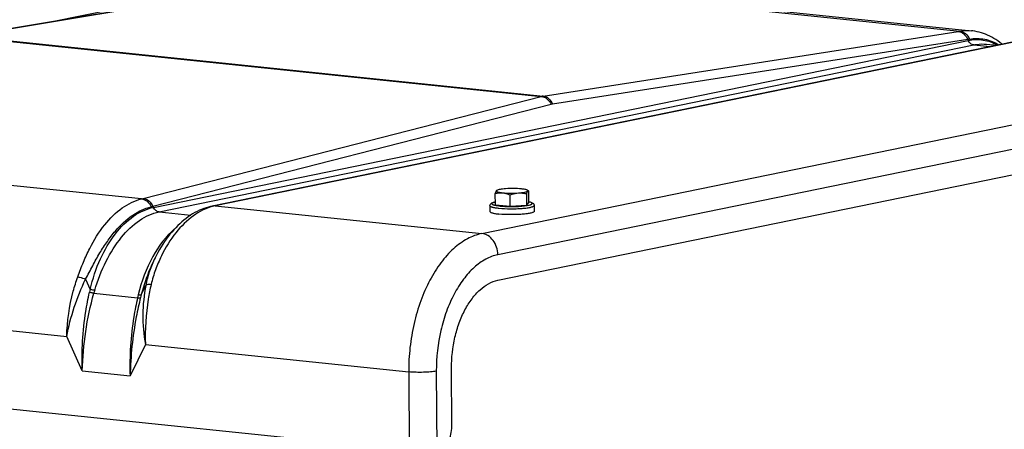
# Model space of a CAD drawing. Units: millimetres. Extents: x 0 to 594, y 0 to 420.
# Drawn here: x 357 to 382, y 181 to 191 of the extents above; entities that cross this region are included whole.
import ezdxf

# ---------------------------------------------------------------- set-up
doc = ezdxf.new("R2010")
doc.units = ezdxf.units.MM
doc.header["$LTSCALE"] = 32.67
doc.layers.get('0').update_dxf_attribs({"linetype": 'CONTINUOUS'})
doc.layers.add('AXES', color=7, linetype='CONTINUOUS')
doc.layers.add('SOLIDES', color=7, linetype='CONTINUOUS')

msp = doc.modelspace()

# ---------------------------------------------------------------- linework, layer by layer
at = {"color": 7, "linetype": 'CONTINUOUS'}
for p, q in [((369.410319, 186.675845), (369.408982, 186.961969)), ((369.78258, 186.637331), (369.781243, 186.923456)), ((370.205486, 186.666576), (370.20415, 186.952701)), ((370.247119, 187.027702), (370.218153, 187.04351)), ((370.256131, 186.734335), (370.254794, 187.020459)), ((369.273462, 186.653018), (369.274155, 186.504651)), ((369.410319, 186.675845), (369.78258, 186.637331)), ((369.78258, 186.637331), (370.205486, 186.666576)), ((370.205486, 186.666576), (370.256131, 186.734335)), ((370.39345, 186.65825), (370.394143, 186.509883))]:
    msp.add_line(p, q, dxfattribs=at)
for points, knots in [([(369.670915, 187.079687), (369.645059, 187.077899), (369.597272, 187.073718), (369.532636, 187.064976), (369.482963, 187.054561), (369.45529, 187.045556), (369.445151, 187.039899)], [0, 0, 0, 0, 0.337713019, 0.625041782, 0.848714615, 1, 1, 1, 1]), ([(370.068498, 187.075053), (370.004446, 187.08168), (369.871732, 187.087508), (369.739, 187.084395), (369.670915, 187.079687)], [0, 0, 0, 0, 0.485476273, 1, 1, 1, 1]), ([(370.218153, 187.04351), (370.210932, 187.04745), (370.192313, 187.054234), (370.14259, 187.066311), (370.099844, 187.07181), (370.068498, 187.075053)], [0, 0, 0, 0, 0.160742841, 0.384250294, 1, 1, 1, 1]), ([(369.434139, 187.031185), (369.431594, 187.027781), (369.426861, 187.019029), (369.417895, 186.99606), (369.412574, 186.976305), (369.408982, 186.961969)], [0, 0, 0, 0, 0.17243159, 0.400461774, 1, 1, 1, 1]), ([(369.408982, 186.961969), (369.439167, 186.969552), (369.500808, 186.981139), (369.563771, 186.981275), (369.594948, 186.97805)], [0, 0, 0, 0, 0.498245008, 1, 1, 1, 1]), ([(369.434139, 187.031185), (369.432534, 187.029038), (369.430371, 187.022913), (369.437136, 187.014038), (369.44912, 187.007192), (369.467219, 187.000239), (369.491335, 186.993801), (369.521221, 186.987779), (369.55638, 186.982391), (369.581574, 186.979433), (369.594948, 186.97805)], [0, 0, 0, 0, 0.044325814, 0.093286765, 0.167861573, 0.273889401, 0.411922456, 0.580614359, 0.777665797, 1, 1, 1, 1]), ([(369.445151, 187.039899), (369.443935, 187.03922), (369.439921, 187.036811), (369.436117, 187.033831), (369.434139, 187.031185)], [0, 0, 0, 0, 0.296659444, 1, 1, 1, 1]), ([(369.440796, 187.037469), (369.440217, 187.037147), (369.437652, 187.035452), (369.435578, 187.03311), (369.434139, 187.031185)], [0, 0, 0, 0, 0.215947082, 1, 1, 1, 1]), ([(369.594948, 186.97805), (369.659, 186.971423), (369.791714, 186.965594), (369.924446, 186.968707), (369.992531, 186.973416)], [0, 0, 0, 0, 0.485476273, 1, 1, 1, 1]), ([(369.594948, 186.97805), (369.610785, 186.976411), (369.675011, 186.966378), (369.736704, 186.943809), (369.781243, 186.923456)], [0, 0, 0, 0, 0.245370769, 1, 1, 1, 1]), ([(369.781243, 186.923456), (369.798361, 186.929987), (369.866673, 186.954178), (369.938475, 186.969678), (369.992531, 186.973416)], [0, 0, 0, 0, 0.252687429, 1, 1, 1, 1]), ([(369.992531, 186.973416), (370.022362, 186.975479), (370.076499, 186.98031), (370.147298, 186.990956), (370.193913, 187.002033), (370.218765, 187.01286), (370.226934, 187.018743), (370.229307, 187.021917)], [0, 0, 0, 0, 0.367175935, 0.666641328, 0.880004145, 0.951337685, 1, 1, 1, 1]), ([(369.992531, 186.973416), (370.028092, 186.975875), (370.0996, 186.974139), (370.1697, 186.961049), (370.20415, 186.952701)], [0, 0, 0, 0, 0.50139802, 1, 1, 1, 1]), ([(370.20415, 186.952701), (370.207742, 186.967037), (370.213063, 186.986792), (370.222029, 187.00976), (370.226762, 187.018513), (370.229307, 187.021917)], [0, 0, 0, 0, 0.599538251, 0.827568423, 1, 1, 1, 1]), ([(370.229307, 187.021917), (370.230492, 187.023503), (370.23234, 187.027166), (370.230835, 187.033576), (370.225611, 187.039031), (370.220937, 187.04199), (370.218153, 187.04351)], [0, 0, 0, 0, 0.211790197, 0.409912011, 0.660731573, 1, 1, 1, 1]), ([(370.229307, 187.021917), (370.231542, 187.024908), (370.236455, 187.03044), (370.243963, 187.029432), (370.246481, 187.02805)], [0, 0, 0, 0, 0.565116481, 1, 1, 1, 1]), ([(370.246481, 187.02805), (370.247208, 187.027651), (370.250367, 187.025575), (370.25296, 187.022754), (370.254794, 187.020459)], [0, 0, 0, 0, 0.220103006, 1, 1, 1, 1]), ([(369.273462, 186.653018), (369.273421, 186.661872), (369.277165, 186.67872), (369.294356, 186.703403), (369.32412, 186.722084), (369.364616, 186.736282), (369.393842, 186.743289), (369.409898, 186.746631)], [0, 0, 0, 0, 0.148735105, 0.279347716, 0.496165303, 0.724493285, 1, 1, 1, 1]), ([(370.25614, 186.750585), (370.272227, 186.747393), (370.301519, 186.740659), (370.342153, 186.726843), (370.37207, 186.708424), (370.389514, 186.683922), (370.393408, 186.667107), (370.39345, 186.65825)], [0, 0, 0, 0, 0.275513552, 0.503870748, 0.720688435, 0.851209637, 1, 1, 1, 1]), ([(369.274155, 186.504647), (369.274195, 186.496489), (369.288829, 186.484798), (369.310102, 186.475421), (369.336685, 186.466735), (369.369508, 186.458855), (369.425467, 186.448332), (369.470663, 186.442675), (369.502663, 186.439365)], [0, 0, 0, 0, 0.100439983, 0.186788692, 0.29991058, 0.43939471, 0.603900913, 1, 1, 1, 1]), ([(370.394142, 186.509887), (370.394162, 186.505721), (370.390118, 186.498931), (370.381887, 186.492361), (370.36816, 186.484254), (370.344429, 186.475114), (370.308729, 186.465229), (370.264115, 186.456068), (370.189512, 186.444341), (370.081167, 186.433396), (369.939171, 186.425803), (369.744107, 186.423491), (369.597444, 186.429559), (369.502663, 186.439365)], [0, 0, 0, 0, 0.013749974, 0.023276163, 0.03508635, 0.066052569, 0.106927333, 0.157266586, 0.216288726, 0.356134291, 0.516457718, 0.685490985, 1, 1, 1, 1])]:
    msp.add_open_spline(points, degree=3, knots=knots, dxfattribs=at)
at = {"color": 9, "linetype": 'CONTINUOUS'}
for points, knots in [([(369.273462, 186.653018), (369.273499, 186.644861), (369.288131, 186.633167), (369.309404, 186.62379), (369.335987, 186.615103), (369.368811, 186.607223), (369.424772, 186.596699), (369.469969, 186.591042), (369.50197, 186.587732)], [0, 0, 0, 0, 0.100430431, 0.186775987, 0.299897809, 0.43938429, 0.603895079, 1, 1, 1, 1]), ([(369.409875, 186.744983), (369.394246, 186.741489), (369.372899, 186.736086), (369.347682, 186.726148), (369.333326, 186.718522), (369.321704, 186.70808), (369.324386, 186.695903), (369.331491, 186.688805), (369.342465, 186.682024), (369.357797, 186.675472), (369.377331, 186.669132), (369.411259, 186.660478), (369.463017, 186.651183), (369.507079, 186.64576), (369.531336, 186.64325)], [0, 0, 0, 0, 0.148959823, 0.205218473, 0.249304454, 0.305254645, 0.327884419, 0.356821222, 0.396273548, 0.447681566, 0.511380601, 0.587203477, 0.773171258, 1, 1, 1, 1]), ([(369.50197, 186.587732), (369.596747, 186.577926), (369.743406, 186.571858), (369.938465, 186.574169), (370.08046, 186.581762), (370.188805, 186.592706), (370.263409, 186.604432), (370.308024, 186.613593), (370.343726, 186.623477), (370.367459, 186.632618), (370.381189, 186.640724), (370.389421, 186.647294), (370.393468, 186.654084), (370.393449, 186.65825)], [0, 0, 0, 0, 0.314499293, 0.483530244, 0.643852523, 0.783698913, 0.842722283, 0.89306332, 0.933940394, 0.964909337, 0.976720968, 0.986248486, 1, 1, 1, 1]), ([(369.531336, 186.64325), (369.584207, 186.63778), (369.696029, 186.630754), (369.865505, 186.628949), (370.007867, 186.634409), (370.114393, 186.643345), (370.183143, 186.651606), (370.241275, 186.661369), (370.282148, 186.670985), (370.308043, 186.67963), (370.322374, 186.685768), (370.333096, 186.692061), (370.340306, 186.698491), (370.343877, 186.705741), (370.342376, 186.713368), (370.336592, 186.719999), (370.322599, 186.729489), (370.295182, 186.739731), (370.270625, 186.745851), (370.256089, 186.748956)], [0, 0, 0, 0, 0.171776167, 0.361792065, 0.547569753, 0.631928314, 0.707217207, 0.771275328, 0.822371751, 0.842692055, 0.859437095, 0.872673776, 0.882705113, 0.890376466, 0.897531911, 0.906357803, 0.918110467, 0.95196294, 1, 1, 1, 1])]:
    msp.add_open_spline(points, degree=3, knots=knots, dxfattribs=at)
at = {"layer": 'AXES', "color": 7, "linetype": 'CONTINUOUS'}
for p, q in [((366.42334, 192.628469), (381.454577, 191.07338)), ((381.834343, 190.734995), (382.095215, 190.708006)), ((369.476333, 184.768626), (390.087639, 188.990686)), ((335.069032, 183.79891), (367.227224, 180.471915))]:
    msp.add_line(p, q, dxfattribs=at)
msp.add_open_spline([(368.301697, 182.547892), (368.300482, 182.807993), (368.343594, 183.196964), (368.486522, 183.684361), (368.630247, 184.01371), (368.807064, 184.297825), (369.061126, 184.585354), (369.308593, 184.734266), (369.476333, 184.768626)], degree=3, knots=[0, 0, 0, 0, 0.291990291, 0.434196325, 0.569177977, 0.694257326, 0.807787062, 1, 1, 1, 1], dxfattribs=at)
at = {"layer": 'SOLIDES', "color": 7, "linetype": 'CONTINUOUS'}
for p, q in [((366.029338, 192.610835), (355.946334, 190.930878)), ((381.454295, 191.073409), (381.454545, 191.073384)), ((382.860948, 190.86486), (362.249643, 186.6428)), ((381.834032, 190.735027), (381.834357, 190.734993)), ((360.800899, 185.33056), (360.760023, 185.247073)), ((368.308628, 181.064222), (368.301697, 182.547892))]:
    msp.add_line(p, q, dxfattribs=at)
at = {"layer": 'SOLIDES', "color": 9, "linetype": 'CONTINUOUS'}
for p, q in [((366.090665, 192.612776), (356.012503, 190.933641)), ((358.199887, 191.306361), (364.516016, 192.600169)), ((366.133613, 192.619812), (381.164504, 191.064759)), ((370.61895, 189.4225), (381.12066, 191.057816)), ((355.966018, 190.924119), (370.572464, 189.412978)), ((356.012503, 190.933641), (370.61895, 189.4225)), ((360.761241, 186.609469), (381.372536, 190.831527)), ((382.929559, 190.868168), (362.318269, 186.646111)), ((370.858631, 189.223138), (381.360342, 190.858455)), ((381.360342, 190.858455), (381.372536, 190.831527)), ((360.901303, 186.496116), (381.512595, 190.718173)), ((381.512595, 190.718173), (381.93268, 190.674712)), ((369.068034, 185.947797), (389.67934, 190.169857)), ((390.084635, 189.633609), (369.47333, 185.411549)), ((360.498508, 186.833534), (370.572464, 189.412978)), ((360.749036, 186.636395), (370.822992, 189.215838)), ((360.455579, 186.822702), (345.424688, 188.377755)), ((360.749036, 186.636395), (360.761241, 186.609469)), ((362.318269, 186.646111), (369.068034, 185.947797)), ((360.901303, 186.496116), (361.703476, 186.413125)), ((343.710638, 184.882144), (358.567135, 183.345133)), ((359.042802, 184.795091), (359.160415, 184.535513)), ((360.451591, 184.401932), (360.566886, 184.637414)), ((359.253246, 184.43859), (360.359588, 184.324131)), ((358.960662, 182.476551), (358.567135, 183.345133)), ((360.555406, 183.139433), (360.169617, 182.351476)), ((360.555406, 183.139433), (367.217983, 182.450141)), ((358.960662, 182.476551), (360.169617, 182.351476)), ((367.217983, 182.450141), (367.227224, 180.471915)), ((367.916937, 182.469077), (367.926179, 180.490851))]:
    msp.add_line(p, q, dxfattribs=at)
at = {"layer": 'SOLIDES', "color": 7, "linetype": 'CONTINUOUS'}
for points in [[(382.225783, 190.734752), (382.217368, 190.741978), (382.169001, 190.780511), (382.119895, 190.816716), (382.070092, 190.850592), (382.019619, 190.882149), (381.968521, 190.911381), (381.916852, 190.938279), (381.864652, 190.962844), (381.811971, 190.985072), (381.758864, 191.004958), (381.705387, 191.022504), (381.651594, 191.037712), (381.597543, 191.050586), (381.543301, 191.061134), (381.488933, 191.069368), (381.454278, 191.073411)], [(362.249628, 186.642797), (362.205349, 186.632982), (362.14919, 186.618384), (362.092718, 186.60126), (362.035926, 186.581535), (361.978937, 186.559182), (361.922, 186.534243), (361.865169, 186.506702), (361.808488, 186.476536), (361.752177, 186.44383), (361.696281, 186.408589), (361.640847, 186.370818), (361.586073, 186.330643), (361.532021, 186.288115), (361.478699, 186.243245), (361.426212, 186.19613), (361.374608, 186.146828), (361.323893, 186.095355), (361.274108, 186.041763), (361.225282, 185.986085), (361.177453, 185.928365), (361.130675, 185.868666), (361.084983, 185.807033), (361.040408, 185.743516), (360.997, 185.678188), (360.954745, 185.611025), (360.91372, 185.542135), (360.874102, 185.471813), (360.835871, 185.400024), (360.800917, 185.330596)]]:
    msp.add_lwpolyline(points, dxfattribs=at)
at = {"layer": 'SOLIDES', "color": 9, "linetype": 'CONTINUOUS'}
for centre, radius, start, end in [((379.803594, 199.517126), 8.561226, 278.8495751, 279.146651), ((379.733394, 201.121401), 10.391103, 279.0079344, 279.2677696), ((370.697702, 188.919821), 0.50881, 98.903816, 104.2490547), ((370.916695, 188.84904), 0.378578, 98.8224986, 104.3303721), ((358.915084, 193.018444), 6.384382, 283.9627512, 284.3600932), ((358.878446, 194.031442), 7.627963, 283.8418643, 284.1953056), ((362.560895, 185.462791), 1.207937, 101.5872054, 104.7669945), ((362.088533, 183.788874), 3.021812, 165.6950154, 167.1386531), ((362.116848, 183.643892), 2.971828, 163.0635458, 164.4897662), ((372.926908, 181.395545), 12.904036, 166.5565209, 166.8823592), ((374.461532, 180.826269), 14.459039, 165.6824347, 165.9845657)]:
    msp.add_arc(centre, radius, start, end, dxfattribs=at)
for points, knots in [([(381.12066, 191.057816), (381.171018, 191.052457), (381.274707, 191.003057), (381.337787, 190.910739), (381.360342, 190.858455)], [0, 0, 0, 0, 0.470722089, 1, 1, 1, 1]), ([(381.164504, 191.064759), (381.188646, 191.068646), (381.284669, 191.081018), (381.382333, 191.080836), (381.454293, 191.07341)], [0, 0, 0, 0, 0.252630928, 1, 1, 1, 1]), ([(381.164504, 191.064758), (381.215305, 191.059501), (381.319838, 191.01065), (381.383999, 190.918258), (381.406867, 190.865938)], [0, 0, 0, 0, 0.472143031, 1, 1, 1, 1]), ([(381.372536, 190.831527), (381.496947, 190.85701), (381.758906, 190.865246), (382.004905, 190.775629), (382.116997, 190.712758)], [0, 0, 0, 0, 0.497014117, 1, 1, 1, 1]), ([(381.512602, 190.718174), (381.483451, 190.72119), (381.423476, 190.749105), (381.38608, 190.801647), (381.372541, 190.831528)], [0, 0, 0, 0, 0.471838421, 1, 1, 1, 1]), ([(381.406867, 190.865939), (381.532999, 190.886522), (381.796644, 190.884159), (382.040929, 190.786195), (382.151987, 190.719796)], [0, 0, 0, 0, 0.496902767, 1, 1, 1, 1]), ([(381.512595, 190.718173), (381.539371, 190.723658), (381.645441, 190.741454), (381.754262, 190.743255), (381.834033, 190.735027)], [0, 0, 0, 0, 0.25419198, 1, 1, 1, 1]), ([(370.572464, 189.412978), (370.62413, 189.407832), (370.730371, 189.359619), (370.79817, 189.268103), (370.822992, 189.215838)], [0, 0, 0, 0, 0.472954259, 1, 1, 1, 1]), ([(370.61895, 189.4225), (370.669308, 189.41714), (370.772997, 189.367741), (370.836077, 189.275423), (370.858631, 189.223138)], [0, 0, 0, 0, 0.470722089, 1, 1, 1, 1]), ([(358.847564, 184.852321), (358.893046, 184.977348), (358.983925, 185.221793), (359.188799, 185.673563), (359.489097, 186.160653), (359.930718, 186.603271), (360.282897, 186.77976), (360.455579, 186.822702)], [0, 0, 0, 0, 0.151339276, 0.296487262, 0.563958349, 0.797588437, 1, 1, 1, 1]), ([(360.455579, 186.822702), (360.506786, 186.817405), (360.612123, 186.768619), (360.678857, 186.677205), (360.703383, 186.624997)], [0, 0, 0, 0, 0.471596313, 1, 1, 1, 1]), ([(360.498508, 186.833534), (360.550174, 186.828389), (360.656415, 186.780176), (360.724214, 186.688659), (360.749036, 186.636395)], [0, 0, 0, 0, 0.472954259, 1, 1, 1, 1]), ([(359.042802, 184.795091), (359.10447, 184.907499), (359.219134, 185.130794), (359.397678, 185.452259), (359.586187, 185.746817), (359.845929, 186.083098), (360.196352, 186.417278), (360.536771, 186.583936), (360.703383, 186.624997)], [0, 0, 0, 0, 0.151350961, 0.296281142, 0.433961492, 0.563699224, 0.797433943, 1, 1, 1, 1]), ([(359.160415, 184.535513), (359.221561, 184.800097), (359.38558, 185.295388), (359.756396, 185.932621), (360.212642, 186.396704), (360.582125, 186.572776), (360.761241, 186.609469)], [0, 0, 0, 0, 0.297080697, 0.566465274, 0.799980056, 1, 1, 1, 1]), ([(362.253005, 186.630831), (362.081456, 186.585644), (361.732568, 186.406606), (361.294843, 185.965477), (360.997947, 185.481398), (360.80621, 185.031777), (360.730719, 184.786969), (360.701765, 184.660491)], [0, 0, 0, 0, 0.203826089, 0.438895, 0.706630641, 0.850922243, 1, 1, 1, 1]), ([(360.901296, 186.496114), (360.872145, 186.49913), (360.812171, 186.527046), (360.774774, 186.579587), (360.761236, 186.609468)], [0, 0, 0, 0, 0.471838427, 1, 1, 1, 1]), ([(359.273913, 184.509618), (359.351014, 184.762877), (359.534882, 185.235814), (359.913799, 185.845684), (360.365528, 186.29063), (360.726449, 186.460297), (360.901303, 186.496116)], [0, 0, 0, 0, 0.296984793, 0.566146144, 0.799771585, 1, 1, 1, 1]), ([(361.297262, 186.067011), (361.071522, 185.874346), (360.678873, 185.34419), (360.457098, 184.732802), (360.376446, 184.395553)], [0, 0, 0, 0, 0.46116875, 1, 1, 1, 1]), ([(369.068034, 185.947797), (368.941485, 185.921875), (368.683152, 185.822671), (368.332498, 185.565136), (368.013206, 185.205985), (367.735662, 184.758877), (367.509052, 184.240142), (367.341546, 183.668835), (367.239302, 183.066314), (367.217024, 182.655495), (367.217983, 182.450141)], [0, 0, 0, 0, 0.091870759, 0.193491867, 0.306773668, 0.431579861, 0.566266799, 0.708162383, 0.853951506, 1, 1, 1, 1]), ([(369.47333, 185.411549), (369.473026, 185.476549), (369.451749, 185.605945), (369.364731, 185.776209), (369.233452, 185.901495), (369.122222, 185.942191), (369.068034, 185.947797)], [0, 0, 0, 0, 0.267943497, 0.530409734, 0.775437534, 1, 1, 1, 1]), ([(360.800899, 185.33056), (360.74781, 185.222128), (360.653298, 184.996163), (360.587669, 184.759361), (360.566886, 184.637414)], [0, 0, 0, 0, 0.493915038, 1, 1, 1, 1]), ([(369.47333, 185.411549), (369.366867, 185.389741), (369.149539, 185.306284), (368.854546, 185.089629), (368.585932, 184.787481), (368.352452, 184.411364), (368.161776, 183.974875), (367.972485, 183.329112), (367.915327, 182.813711), (367.916937, 182.469077)], [0, 0, 0, 0, 0.091915337, 0.193585743, 0.306922567, 0.431789364, 0.566541647, 0.708506091, 1, 1, 1, 1]), ([(360.760023, 185.247066), (360.728137, 185.18189), (360.603994, 184.908473), (360.509382, 184.622087), (360.451591, 184.401932)], [0, 0, 0, 0, 0.24172077, 1, 1, 1, 1]), ([(358.567135, 183.345133), (358.57736, 183.729882), (358.649726, 184.243744), (358.804013, 184.732597), (358.847564, 184.852321)], [0, 0, 0, 0, 0.751311046, 1, 1, 1, 1]), ([(358.847564, 184.852321), (358.862609, 184.849202), (358.928694, 184.833739), (358.993494, 184.813074), (359.042814, 184.795115)], [0, 0, 0, 0, 0.226433735, 1, 1, 1, 1]), ([(358.567135, 183.345133), (358.611382, 183.595128), (358.744571, 184.089125), (358.932532, 184.564252), (359.042803, 184.79509)], [0, 0, 0, 0, 0.498093586, 1, 1, 1, 1]), ([(360.566886, 184.637412), (360.520882, 184.395721), (360.467463, 183.894138), (360.51022, 183.39087), (360.555406, 183.139433)], [0, 0, 0, 0, 0.490593377, 1, 1, 1, 1]), ([(360.701765, 184.660491), (360.673808, 184.538369), (360.576663, 184.037486), (360.541685, 183.524043), (360.555406, 183.139433)], [0, 0, 0, 0, 0.245582489, 1, 1, 1, 1]), ([(360.701765, 184.660491), (360.674926, 184.660636), (360.62915, 184.658312), (360.58344, 184.646947), (360.566891, 184.637438)], [0, 0, 0, 0, 0.584411567, 1, 1, 1, 1]), ([(358.960662, 182.476551), (358.944044, 182.976298), (358.980349, 183.646285), (359.105712, 184.300191), (359.142533, 184.461507)], [0, 0, 0, 0, 0.751363078, 1, 1, 1, 1]), ([(358.960662, 182.476551), (358.968619, 182.807904), (359.028042, 183.469599), (359.164901, 184.119582), (359.253246, 184.43859)], [0, 0, 0, 0, 0.500327634, 1, 1, 1, 1]), ([(359.253246, 184.43859), (359.244735, 184.439718), (359.207473, 184.445512), (359.170652, 184.45395), (359.142533, 184.461507)], [0, 0, 0, 0, 0.227722055, 1, 1, 1, 1]), ([(359.273913, 184.509618), (359.265178, 184.51089), (359.226903, 184.51745), (359.189175, 184.526994), (359.160421, 184.535538)], [0, 0, 0, 0, 0.227352247, 1, 1, 1, 1]), ([(360.376446, 184.395553), (360.391396, 184.394624), (360.416577, 184.394266), (360.442143, 184.397888), (360.451597, 184.401956)], [0, 0, 0, 0, 0.592703869, 1, 1, 1, 1]), ([(360.359588, 184.324131), (360.322267, 184.164384), (360.194008, 183.515009), (360.153121, 182.848824), (360.169617, 182.351476)], [0, 0, 0, 0, 0.247930437, 1, 1, 1, 1]), ([(360.432931, 184.328006), (360.392741, 184.167066), (360.251405, 183.516647), (360.181652, 182.850866), (360.169617, 182.351476)], [0, 0, 0, 0, 0.249290622, 1, 1, 1, 1]), ([(360.359588, 184.324131), (360.374091, 184.323046), (360.39859, 184.322254), (360.423439, 184.324756), (360.432931, 184.328006)], [0, 0, 0, 0, 0.591761128, 1, 1, 1, 1]), ([(367.916937, 182.469077), (367.869481, 182.459356), (367.760342, 182.446041), (367.527125, 182.433574), (367.341267, 182.437387), (367.217983, 182.450141)], [0, 0, 0, 0, 0.207359531, 0.469452474, 1, 1, 1, 1])]:
    msp.add_open_spline(points, degree=3, knots=knots, dxfattribs=at)
msp.add_open_spline([(362.318262, 186.64611), (362.295484, 186.648466), (362.272076, 186.647396), (362.249643, 186.6428)], degree=3, dxfattribs=at)
at = {"layer": 'SOLIDES', "color": 7, "linetype": 'CONTINUOUS'}
msp.add_open_spline([(368.014969, 180.509039), (368.106611, 180.527811), (368.224233, 180.66598), (368.294049, 180.871169), (368.308932, 180.999197), (368.308628, 181.064222)], degree=3, knots=[0, 0, 0, 0, 0.424869828, 0.704659855, 1, 1, 1, 1], dxfattribs=at)

doc.saveas('drawing.dxf')
